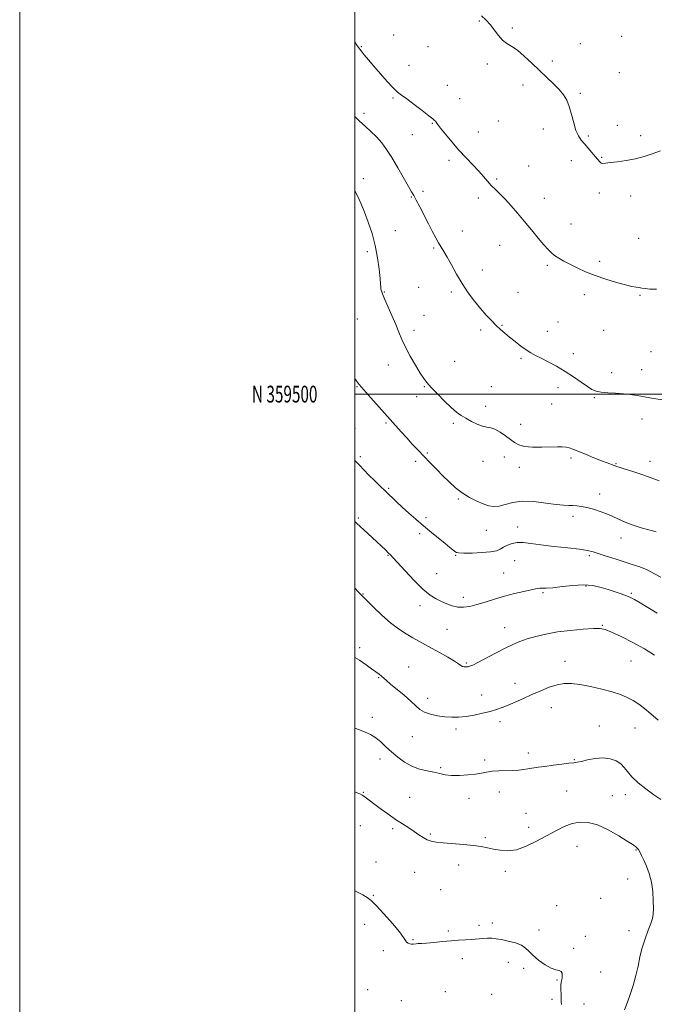
# Model space of a CAD drawing. Extents: x 2117300 to 2120200, y 357300 to 360200.
# Drawn here: x 2117300 to 2117679, y 359136 to 359723 of the extents above; entities that cross this region are included whole.
import ezdxf
from ezdxf.enums import TextEntityAlignment as Align

# ---------------------------------------------------------------- set-up
doc = ezdxf.new("R2010")
doc.units = 0
doc.header["$MEASUREMENT"] = 0
for name, color, linetype, lineweight in [('32000', 7, 'Continuous', 0), ('32001', 7, 'Continuous', 0), ('DTM SPOT ELEVATION', 2, 'Continuous', 13), ('INDEX CONTOUR', 41, 'Continuous', 13), ('INTERMEDIATE CONTOUR', 44, 'Continuous', 0)]:
    doc.layers.add(name, color=color, linetype=linetype, lineweight=lineweight)
doc.styles.add('Style-WORKING', font='WORKING.shx')

msp = doc.modelspace()

# ---------------------------------------------------------------- linework, layer by layer
at = {"layer": '32000', "flags": 128}
for points in [[(2117300, 357300), (2120200, 357300), (2120200, 360200), (2117300, 360200), (2117300, 357300)], [(2117500, 357500), (2120000, 357500), (2120000, 360000), (2117500, 360000), (2117500, 357500)], [(2120000, 359500), (2117500, 359500)]]:
    msp.add_lwpolyline(points, dxfattribs=at)
at = {"layer": 'DTM SPOT ELEVATION'}
for p in [(2117574.28, 359722.45, 932.1), (2117593.9, 359718.29, 931.8), (2117523.09, 359714.09, 933.1), (2117659.3, 359713.45, 930.7), (2117503.83, 359707.14, 933.9), (2117543.57, 359707.19, 932.9), (2117634.55, 359709.09, 931.4), (2117532.34, 359696.16, 933.1), (2117579.11, 359696.93, 932.3), (2117617.89, 359698.68, 931.7), (2117657.79, 359691.77, 930.9), (2117555.27, 359684.08, 933.1), (2117600.28, 359684.39, 932.4), (2117522.74, 359676.69, 934.2), (2117562.57, 359676.14, 933.1), (2117634.53, 359679.34, 931.8), (2117505.36, 359667.46, 935.5), (2117546.28, 359661.48, 934.1), (2117585.53, 359662.97, 932.6), (2117656.55, 359660.36, 931.6), (2117534.23, 359654.75, 934.8), (2117573.63, 359656.39, 933.2), (2117612.51, 359658.17, 932.5), (2117639.35, 359653.97, 931.8), (2117670.5, 359654.15, 931.6), (2117647.35, 359641.2, 931.9), (2117556.22, 359639.48, 934.4), (2117603.7, 359635.95, 933.2), (2117629.17, 359639.23, 932.5), (2117505.11, 359628.41, 937.5), (2117584.64, 359628.32, 933.8), (2117533.75, 359617.51, 936.1), (2117540.57, 359620.95, 935.7), (2117645.8, 359620.02, 932.4), (2117664.52, 359618.1, 932.6), (2117573.64, 359616.97, 934.4), (2117613, 359616.73, 933.4), (2117628.9, 359601.52, 933.4), (2117524.21, 359597.39, 937.2), (2117564.12, 359597.2, 935.2), (2117586.38, 359588.78, 934.7), (2117669.28, 359592.87, 933.4), (2117507.36, 359584.94, 938.4), (2117546.93, 359587.05, 936.2), (2117614.89, 359576.79, 934.2), (2117646.12, 359579.13, 933.7), (2117575.99, 359574.12, 935.4), (2117517.63, 359560.82, 937.9), (2117538.12, 359563.75, 937.1), (2117557.54, 359561, 936.3), (2117597.32, 359560.7, 935.1), (2117636.85, 359559.26, 934.4), (2117670.21, 359558.98, 934.1), (2117541.27, 359546.9, 937.3), (2117501.44, 359544.89, 939.2), (2117587.86, 359541.02, 935.9), (2117621.27, 359543.08, 935.1), (2117535.22, 359538.1, 937.5), (2117575.14, 359538.21, 936.3), (2117614.85, 359537.5, 935.4), (2117648.37, 359537.99, 934.8), (2117630.41, 359524.15, 935.6), (2117676.62, 359525.27, 934.9), (2117559.61, 359519.53, 937.2), (2117599.11, 359521.33, 936.2), (2117519.97, 359517.34, 938.7), (2117653.16, 359512.74, 935.6), (2117671.21, 359514.68, 935.4), (2117501.23, 359504.46, 940.1), (2117541.48, 359504.35, 938.1), (2117581.43, 359504.54, 937.2), (2117621.16, 359503.84, 936.4), (2117536.92, 359498.58, 938.7), (2117617.45, 359494.08, 936.9), (2117642.9, 359497.8, 936.1), (2117578.04, 359492.63, 937.6), (2117518.67, 359482.75, 940.2), (2117558.85, 359482.66, 938.2), (2117671.42, 359485.08, 936.5), (2117500.16, 359479.42, 940.9), (2117598.9, 359482.03, 937.4), (2117543.23, 359464.82, 939.8), (2117503.26, 359462.7, 941.8), (2117536.34, 359459.83, 940.4), (2117576.38, 359459.96, 938.6), (2117589.26, 359462.59, 938.6), (2117629.03, 359461.93, 938.3), (2117676.21, 359459.86, 937.5), (2117598.17, 359456.36, 938.5), (2117655.81, 359458.52, 937.9), (2117520.24, 359443.84, 941.8), (2117561.76, 359437.52, 940.2), (2117646.14, 359440.4, 939.5), (2117502.16, 359426.1, 943.8), (2117542.53, 359426.4, 941.7), (2117630.09, 359427.13, 940.4), (2117578.51, 359418.78, 940.8), (2117597.06, 359420.81, 941.4), (2117538.72, 359416.77, 942.3), (2117658.75, 359414.14, 940.6), (2117519.77, 359403.88, 944.1), (2117560.14, 359403.83, 942.1), (2117595.33, 359400.66, 942.9), (2117639.98, 359403.57, 942.3), (2117548.72, 359392.99, 943.1), (2117588.79, 359393.35, 943.1), (2117637.92, 359385.65, 944.2), (2117504.88, 359380.9, 945.9), (2117564.78, 359378.78, 943.5), (2117612.26, 359381.54, 944.2), (2117664.98, 359381.2, 943.8), (2117538.78, 359373.91, 944.5), (2117554.89, 359359.66, 944.9), (2117589.42, 359360.65, 945.3), (2117647.76, 359362.08, 945.9), (2117502.79, 359348.71, 947.7), (2117532.05, 359337.24, 947.3), (2117566.61, 359339.71, 945.8), (2117625.33, 359340.69, 947.4), (2117664.86, 359340.77, 946.9), (2117514.14, 359330.86, 948.1), (2117595.64, 359327.47, 947.4), (2117543.52, 359318.65, 947.5), (2117575.57, 359320.66, 947.4), (2117617.18, 359313.03, 948.7), (2117510.4, 359307.21, 949.5), (2117560.42, 359300.33, 948.3), (2117586.65, 359304.59, 948.4), (2117645.79, 359302.02, 949.2), (2117667.07, 359300.99, 948.8), (2117534.26, 359295.65, 948.8), (2117603.43, 359285.95, 949.5), (2117514.96, 359282.31, 950.6), (2117551.23, 359277.21, 949.8), (2117577.44, 359281.78, 949.7), (2117630.99, 359282.08, 949.9), (2117505.06, 359262.49, 951.9), (2117532.78, 359259.58, 951.1), (2117568.13, 359259, 950.5), (2117586.31, 359262.76, 950.6), (2117626.47, 359263.27, 950.9), (2117653.55, 359260.57, 951.1), (2117661.47, 359261.06, 950.5), (2117602.12, 359249.93, 951.4), (2117503.29, 359242.74, 952.9), (2117603.65, 359241.7, 951.4), (2117522.55, 359240.95, 952.3), (2117545.02, 359237.67, 951.8), (2117577.87, 359235.54, 951.8), (2117632.62, 359230.35, 952.9), (2117667.7, 359228.05, 952.1), (2117512.64, 359221.04, 953.4), (2117562.01, 359219.27, 952.5), (2117535.63, 359214.76, 952.9), (2117589.82, 359215.51, 952.4), (2117662.87, 359210.87, 952.7), (2117510.95, 359201.14, 953.9), (2117551.16, 359204.58, 953.1), (2117620.5, 359195, 953.6), (2117646.59, 359199.26, 953.1), (2117505.84, 359183.72, 954.5), (2117574, 359183.23, 953.7), (2117582, 359184.6, 953.6), (2117555.77, 359179.74, 953.8), (2117609.9, 359180.43, 953.5), (2117663.49, 359180.09, 952.5), (2117534.72, 359174.59, 953.9), (2117637.46, 359176.58, 953.3), (2117517.05, 359168.04, 954.3), (2117630.5, 359169.58, 953.8), (2117564.1, 359163.32, 954.4), (2117591.67, 359161.05, 954.6), (2117600.64, 359157.65, 954.3), (2117646.61, 359155.47, 953.3), (2117620.6, 359150.61, 954.1), (2117507.7, 359144.85, 955.4), (2117554.08, 359143.7, 955.3), (2117581.61, 359142.04, 955.1), (2117527.79, 359138.26, 955.1), (2117617.65, 359139.06, 954.3), (2117636.7, 359136.34, 953.3)]:
    msp.add_point(p, dxfattribs=at)
at = {"layer": 'INDEX CONTOUR'}
for points in [[(2117679.835, 359417.783, 940), (2117675.362, 359419.075, 940), (2117670.768, 359420.323, 940), (2117666.094, 359421.809, 940), (2117661.373, 359423.721, 940), (2117656.612, 359425.873, 940), (2117651.811, 359427.985, 940), (2117647.016, 359429.82, 940), (2117642.465, 359431.299, 940), (2117638.442, 359432.389, 940), (2117635.144, 359433.075, 940), (2117632.419, 359433.432, 940), (2117630.024, 359433.558, 940), (2117627.637, 359433.573, 940), (2117624.597, 359433.69, 940), (2117620.161, 359434.144, 940), (2117613.911, 359435.035, 940), (2117606.736, 359435.907, 940), (2117599.85, 359436.171, 940), (2117594.21, 359435.448, 940), (2117589.743, 359434.221, 940), (2117586.121, 359433.189, 940), (2117582.999, 359432.911, 940), (2117579.979, 359433.4, 940), (2117576.646, 359434.532, 940), (2117572.716, 359436.202, 940), (2117568.414, 359438.375, 940), (2117564.097, 359441.037, 940), (2117560.038, 359444.158, 940), (2117556.188, 359447.638, 940), (2117552.417, 359451.36, 940), (2117548.628, 359455.214, 940), (2117544.862, 359459.101, 940), (2117541.196, 359462.93, 940), (2117537.684, 359466.635, 940), (2117534.294, 359470.256, 940), (2117530.973, 359473.86, 940), (2117527.621, 359477.557, 940), (2117509.504, 359497.748, 940), (2117505.305, 359502.508, 940), (2117502.625, 359505.699, 940), (2117500.86, 359508.061, 940), (2117500, 359509.341, 940)], [(2117682.653, 359258.162, 950), (2117678.344, 359261.058, 950), (2117673.65, 359264.539, 950), (2117669.073, 359268.287, 950), (2117665.274, 359271.85, 950), (2117662.674, 359274.872, 950), (2117660.742, 359277.38, 950), (2117658.706, 359279.496, 950), (2117655.943, 359281.281, 950), (2117652.404, 359282.555, 950), (2117648.186, 359283.076, 950), (2117643.489, 359282.725, 950), (2117638.918, 359281.866, 950), (2117635.179, 359280.986, 950), (2117632.675, 359280.451, 950), (2117630.584, 359280.143, 950), (2117627.78, 359279.822, 950), (2117623.491, 359279.31, 950), (2117618.359, 359278.667, 950), (2117613.376, 359278.012, 950), (2117609.317, 359277.44, 950), (2117603.275, 359276.524, 950), (2117600.614, 359276.139, 950), (2117597.748, 359275.819, 950), (2117594.346, 359275.591, 950), (2117585.867, 359275.326, 950), (2117581.864, 359275.068, 950), (2117578.611, 359274.602, 950), (2117575.587, 359274.006, 950), (2117572.042, 359273.4, 950), (2117567.483, 359272.898, 950), (2117562.456, 359272.607, 950), (2117557.762, 359272.627, 950), (2117553.963, 359273.02, 950), (2117550.653, 359273.683, 950), (2117547.185, 359274.471, 950), (2117543.084, 359275.315, 950), (2117538.55, 359276.427, 950), (2117533.956, 359278.096, 950), (2117529.615, 359280.51, 950), (2117525.599, 359283.456, 950), (2117521.922, 359286.625, 950), (2117518.575, 359289.731, 950), (2117515.453, 359292.588, 950), (2117512.429, 359295.036, 950), (2117509.38, 359296.968, 950), (2117506.206, 359298.501, 950), (2117502.81, 359299.807, 950), (2117500, 359300.767, 950)]]:
    msp.add_polyline3d(points, dxfattribs=at)
at = {"layer": 'INTERMEDIATE CONTOUR'}
for points in [[(2117682.435, 359645.078, 932), (2117677.497, 359643.361, 932), (2117672.561, 359641.727, 932), (2117667.384, 359640.336, 932), (2117661.888, 359639.305, 932), (2117656.645, 359638.577, 932), (2117652.393, 359638.049, 932), (2117649.65, 359637.662, 932), (2117648.059, 359637.521, 932), (2117647.047, 359637.771, 932), (2117646.104, 359638.536, 932), (2117644.972, 359639.845, 932), (2117643.46, 359641.702, 932), (2117641.458, 359644.058, 932), (2117639.19, 359646.655, 932), (2117636.961, 359649.179, 932), (2117635.017, 359651.469, 932), (2117633.352, 359653.972, 932), (2117631.901, 359657.288, 932), (2117630.588, 359661.774, 932), (2117629.311, 359666.816, 932), (2117627.958, 359671.56, 932), (2117626.4, 359675.379, 932), (2117624.434, 359678.57, 932), (2117621.839, 359681.657, 932), (2117618.469, 359685.073, 932), (2117614.476, 359688.878, 932), (2117610.085, 359693.039, 932), (2117605.533, 359697.438, 932), (2117601.099, 359701.62, 932), (2117597.072, 359705.044, 932), (2117593.661, 359707.385, 932), (2117590.747, 359709.178, 932), (2117588.13, 359711.173, 932), (2117585.637, 359713.915, 932), (2117580.747, 359720.344, 932), (2117578.254, 359723.181, 932), (2117575.664, 359725.673, 932)], [(2117679.949, 359562.552, 934), (2117675.974, 359562.633, 934), (2117673.199, 359562.905, 934), (2117671.3, 359563.268, 934), (2117669.72, 359563.604, 934), (2117667.908, 359563.862, 934), (2117665.34, 359564.26, 934), (2117661.496, 359565.084, 934), (2117656.088, 359566.536, 934), (2117649.754, 359568.48, 934), (2117643.36, 359570.7, 934), (2117637.62, 359572.999, 934), (2117632.634, 359575.266, 934), (2117628.345, 359577.415, 934), (2117624.702, 359579.374, 934), (2117621.672, 359581.141, 934), (2117619.228, 359582.732, 934), (2117617.255, 359584.25, 934), (2117615.293, 359586.153, 934), (2117612.796, 359588.984, 934), (2117609.384, 359593.09, 934), (2117605.339, 359598.029, 934), (2117601.109, 359603.161, 934), (2117597.072, 359607.947, 934), (2117593.319, 359612.235, 934), (2117589.871, 359615.977, 934), (2117586.741, 359619.161, 934), (2117583.924, 359621.941, 934), (2117581.407, 359624.51, 934), (2117579.121, 359627.064, 934), (2117576.756, 359629.813, 934), (2117573.944, 359632.969, 934), (2117570.426, 359636.691, 934), (2117566.381, 359640.927, 934), (2117562.096, 359645.57, 934), (2117557.88, 359650.432, 934), (2117554.114, 359654.986, 934), (2117551.201, 359658.62, 934), (2117549.411, 359660.904, 934), (2117548.022, 359662.74, 934), (2117547.589, 359663.233, 934), (2117546.548, 359664.134, 934), (2117544.213, 359665.99, 934), (2117540.214, 359669.097, 934), (2117535.428, 359672.755, 934), (2117531.047, 359676.017, 934), (2117527.911, 359678.258, 934), (2117525.461, 359680.142, 934), (2117522.788, 359682.657, 934), (2117519.243, 359686.485, 934), (2117515.212, 359691.086, 934), (2117511.341, 359695.615, 934), (2117508.148, 359699.391, 934), (2117505.651, 359702.382, 934), (2117503.741, 359704.719, 934), (2117502.259, 359706.622, 934), (2117500.843, 359708.67, 934), (2117500, 359710.039, 934)], [(2117683.648, 359496.562, 936), (2117678.206, 359497.441, 936), (2117672.903, 359498.329, 936), (2117668.404, 359499.101, 936), (2117664.374, 359499.724, 936), (2117660.23, 359500.185, 936), (2117655.597, 359500.495, 936), (2117650.936, 359500.76, 936), (2117646.914, 359501.111, 936), (2117643.955, 359501.698, 936), (2117641.494, 359502.748, 936), (2117638.724, 359504.511, 936), (2117635.023, 359507.122, 936), (2117630.515, 359510.276, 936), (2117625.514, 359513.553, 936), (2117620.351, 359516.591, 936), (2117615.428, 359519.24, 936), (2117611.167, 359521.408, 936), (2117607.828, 359523.086, 936), (2117605.027, 359524.602, 936), (2117602.222, 359526.369, 936), (2117599.017, 359528.676, 936), (2117595.614, 359531.306, 936), (2117592.361, 359533.919, 936), (2117589.508, 359536.276, 936), (2117586.903, 359538.542, 936), (2117584.292, 359540.984, 936), (2117581.464, 359543.836, 936), (2117578.372, 359547.18, 936), (2117575.011, 359551.068, 936), (2117571.404, 359555.528, 936), (2117567.696, 359560.502, 936), (2117564.063, 359565.915, 936), (2117560.671, 359571.601, 936), (2117557.654, 359577.039, 936), (2117555.14, 359581.621, 936), (2117553.186, 359584.959, 936), (2117551.572, 359587.554, 936), (2117550.009, 359590.125, 936), (2117548.249, 359593.271, 936), (2117546.221, 359597.113, 936), (2117543.895, 359601.648, 936), (2117538.772, 359611.71, 936), (2117536.665, 359615.744, 936), (2117535.191, 359618.388, 936), (2117533.853, 359620.63, 936), (2117531.982, 359623.819, 936), (2117525.627, 359635.016, 936), (2117522.096, 359641.022, 936), (2117518.953, 359645.949, 936), (2117516.023, 359649.928, 936), (2117512.981, 359653.359, 936), (2117509.604, 359656.583, 936), (2117506.083, 359659.699, 936), (2117502.71, 359662.747, 936), (2117500, 359665.465, 936)], [(2117681.556, 359448.246, 938), (2117676.771, 359450.17, 938), (2117671.283, 359452.07, 938), (2117665.827, 359453.791, 938), (2117661.277, 359455.193, 938), (2117658.247, 359456.184, 938), (2117656.305, 359456.885, 938), (2117654.757, 359457.468, 938), (2117650.531, 359458.984, 938), (2117647.098, 359460.283, 938), (2117642.538, 359462.092, 938), (2117637.594, 359464.103, 938), (2117630.127, 359467.205, 938), (2117627.934, 359468.012, 938), (2117626.017, 359468.455, 938), (2117623.791, 359468.646, 938), (2117620.849, 359468.659, 938), (2117611.619, 359468.439, 938), (2117606.044, 359468.467, 938), (2117601.179, 359468.842, 938), (2117597.777, 359469.721, 938), (2117595.301, 359471.111, 938), (2117592.892, 359472.98, 938), (2117589.917, 359475.219, 938), (2117586.651, 359477.409, 938), (2117583.595, 359479.055, 938), (2117581.084, 359479.847, 938), (2117578.788, 359480.224, 938), (2117576.213, 359480.808, 938), (2117573.025, 359482.057, 938), (2117569.537, 359483.772, 938), (2117566.227, 359485.588, 938), (2117563.399, 359487.29, 938), (2117560.662, 359489.259, 938), (2117557.458, 359492.026, 938), (2117553.452, 359495.884, 938), (2117549.221, 359500.18, 938), (2117545.569, 359504.026, 938), (2117543.037, 359506.85, 938), (2117541.112, 359509.355, 938), (2117539.018, 359512.564, 938), (2117536.209, 359517.179, 938), (2117533.065, 359522.618, 938), (2117530.197, 359527.979, 938), (2117528.034, 359532.618, 938), (2117526.265, 359536.931, 938), (2117524.398, 359541.572, 938), (2117522.104, 359546.932, 938), (2117517.701, 359556.846, 938), (2117516.448, 359559.783, 938), (2117515.825, 359561.499, 938), (2117515.582, 359562.608, 938), (2117515.489, 359563.744, 938), (2117515.381, 359565.638, 938), (2117515.111, 359569.045, 938), (2117514.541, 359574.45, 938), (2117513.583, 359581.269, 938), (2117512.157, 359588.646, 938), (2117510.237, 359595.838, 938), (2117508.008, 359602.551, 938), (2117505.706, 359608.602, 938), (2117503.525, 359613.847, 938), (2117501.481, 359618.302, 938), (2117500, 359621.148, 938)], [(2117682.505, 359390.808, 942), (2117678.439, 359393.08, 942), (2117674.325, 359395.181, 942), (2117670.077, 359396.94, 942), (2117665.558, 359398.486, 942), (2117655.242, 359401.695, 942), (2117649.979, 359403.354, 942), (2117642.166, 359405.87, 942), (2117638.856, 359406.7, 942), (2117634.135, 359407.464, 942), (2117627.076, 359408.306, 942), (2117618.82, 359409.213, 942), (2117611.027, 359410.133, 942), (2117604.982, 359410.984, 942), (2117600.471, 359411.554, 942), (2117596.906, 359411.602, 942), (2117593.803, 359410.977, 942), (2117591.088, 359409.894, 942), (2117588.788, 359408.661, 942), (2117586.791, 359407.539, 942), (2117584.422, 359406.61, 942), (2117580.861, 359405.909, 942), (2117575.67, 359405.46, 942), (2117569.918, 359405.229, 942), (2117565.052, 359405.173, 942), (2117562.128, 359405.265, 942), (2117560.641, 359405.563, 942), (2117559.699, 359406.144, 942), (2117558.508, 359407.104, 942), (2117556.689, 359408.61, 942), (2117553.967, 359410.846, 942), (2117545.702, 359417.565, 942), (2117540.978, 359421.471, 942), (2117536.422, 359425.345, 942), (2117532.163, 359429.082, 942), (2117528.264, 359432.616, 942), (2117524.746, 359435.917, 942), (2117518.247, 359442.168, 942), (2117514.951, 359445.318, 942), (2117511.64, 359448.504, 942), (2117508.424, 359451.695, 942), (2117505.414, 359454.818, 942), (2117502.743, 359457.629, 942), (2117500.547, 359459.845, 942), (2117500, 359460.342, 942)], [(2117680.463, 359369.44, 944), (2117674.913, 359372.769, 944), (2117670.183, 359375.633, 944), (2117666.891, 359377.535, 944), (2117664.472, 359378.743, 944), (2117662.065, 359379.717, 944), (2117658.99, 359380.828, 944), (2117655.296, 359382.092, 944), (2117651.213, 359383.436, 944), (2117646.882, 359384.751, 944), (2117642.089, 359385.782, 944), (2117636.529, 359386.238, 944), (2117630.115, 359385.952, 944), (2117623.632, 359385.249, 944), (2117618.084, 359384.576, 944), (2117614.222, 359384.27, 944), (2117611.794, 359384.231, 944), (2117610.299, 359384.245, 944), (2117609.185, 359384.129, 944), (2117607.717, 359383.799, 944), (2117605.112, 359383.201, 944), (2117600.834, 359382.289, 944), (2117595.331, 359381.069, 944), (2117589.301, 359379.554, 944), (2117583.359, 359377.8, 944), (2117577.79, 359376.024, 944), (2117572.799, 359374.483, 944), (2117568.519, 359373.404, 944), (2117564.795, 359372.882, 944), (2117561.399, 359372.982, 944), (2117558.137, 359373.721, 944), (2117554.942, 359374.918, 944), (2117551.783, 359376.343, 944), (2117548.568, 359377.913, 944), (2117544.976, 359380.138, 944), (2117540.628, 359383.672, 944), (2117535.381, 359388.828, 944), (2117530.037, 359394.544, 944), (2117522.9, 359402.422, 944), (2117521.296, 359404.111, 944), (2117519.976, 359405.41, 944), (2117518.228, 359407.097, 944), (2117515.889, 359409.322, 944), (2117512.932, 359412.08, 944), (2117505.331, 359419.053, 944), (2117501.015, 359423.087, 944), (2117500, 359424.061, 944)], [(2117678.845, 359344.323, 946), (2117672.806, 359348.099, 946), (2117665.814, 359351.926, 946), (2117658.851, 359355.399, 946), (2117653.118, 359358.067, 946), (2117649.338, 359359.609, 946), (2117646.31, 359360.211, 946), (2117642.357, 359360.188, 946), (2117636.275, 359359.803, 946), (2117628.768, 359359.12, 946), (2117621.017, 359358.15, 946), (2117614.006, 359356.919, 946), (2117607.927, 359355.511, 946), (2117602.778, 359354.023, 946), (2117598.432, 359352.492, 946), (2117594.283, 359350.714, 946), (2117589.6, 359348.423, 946), (2117583.963, 359345.506, 946), (2117573.363, 359339.94, 946), (2117570.32, 359338.422, 946), (2117568.616, 359337.715, 946), (2117567.509, 359337.455, 946), (2117566.398, 359337.348, 946), (2117565.26, 359337.38, 946), (2117564.218, 359337.606, 946), (2117563.262, 359338.108, 946), (2117561.87, 359339.066, 946), (2117559.387, 359340.69, 946), (2117555.419, 359343.071, 946), (2117550.596, 359345.845, 946), (2117545.811, 359348.53, 946), (2117538.11, 359352.752, 946), (2117534.505, 359354.757, 946), (2117530.531, 359357.078, 946), (2117526.115, 359359.958, 946), (2117521.263, 359363.628, 946), (2117516.105, 359368.123, 946), (2117511.271, 359372.706, 946), (2117507.517, 359376.442, 946), (2117505.3, 359378.721, 946), (2117502.228, 359381.971, 946), (2117500, 359384.255, 946)], [(2117680.996, 359305.533, 948), (2117676.689, 359309.263, 948), (2117672.848, 359312.432, 948), (2117669.364, 359315.056, 948), (2117666.02, 359317.239, 948), (2117662.556, 359319.097, 948), (2117658.55, 359320.772, 948), (2117653.541, 359322.415, 948), (2117647.305, 359324.111, 948), (2117640.574, 359325.684, 948), (2117634.318, 359326.894, 948), (2117629.232, 359327.528, 948), (2117624.909, 359327.491, 948), (2117620.668, 359326.717, 948), (2117615.977, 359325.194, 948), (2117610.909, 359323.136, 948), (2117605.69, 359320.815, 948), (2117600.547, 359318.48, 948), (2117595.723, 359316.311, 948), (2117591.464, 359314.465, 948), (2117587.877, 359313.041, 948), (2117584.508, 359311.894, 948), (2117580.765, 359310.82, 948), (2117576.238, 359309.68, 948), (2117571.264, 359308.601, 948), (2117566.363, 359307.774, 948), (2117561.922, 359307.351, 948), (2117557.776, 359307.318, 948), (2117553.626, 359307.618, 948), (2117549.297, 359308.213, 948), (2117545.114, 359309.118, 948), (2117541.526, 359310.368, 948), (2117538.779, 359312.01, 948), (2117536.304, 359314.164, 948), (2117533.326, 359316.965, 948), (2117529.355, 359320.42, 948), (2117521.294, 359327.125, 948), (2117518.805, 359329.27, 948), (2117517.229, 359330.691, 948), (2117515.976, 359331.796, 948), (2117514.52, 359332.953, 948), (2117512.599, 359334.371, 948), (2117510.019, 359336.217, 948), (2117506.66, 359338.581, 948), (2117502.72, 359341.248, 948), (2117500, 359342.959, 948)], [(2117660.968, 359132.897, 952), (2117662.625, 359137.46, 952), (2117664.203, 359141.914, 952), (2117666.02, 359147.429, 952), (2117667.697, 359153.292, 952), (2117668.977, 359158.938, 952), (2117670.096, 359164.383, 952), (2117671.409, 359169.79, 952), (2117673.143, 359175.207, 952), (2117675.006, 359180.235, 952), (2117676.576, 359184.363, 952), (2117677.535, 359187.337, 952), (2117677.98, 359189.931, 952), (2117678.114, 359193.177, 952), (2117678.075, 359197.808, 952), (2117677.752, 359203.345, 952), (2117676.971, 359209.007, 952), (2117675.641, 359214.133, 952), (2117674.008, 359218.537, 952), (2117672.402, 359222.149, 952), (2117671.085, 359224.931, 952), (2117670.047, 359226.963, 952), (2117669.211, 359228.357, 952), (2117668.512, 359229.237, 952), (2117667.922, 359229.773, 952), (2117667.425, 359230.15, 952), (2117666.866, 359230.6, 952), (2117665.536, 359231.548, 952), (2117662.589, 359233.464, 952), (2117657.518, 359236.573, 952), (2117651.174, 359240.107, 952), (2117644.746, 359243.051, 952), (2117639.158, 359244.6, 952), (2117634.257, 359244.793, 952), (2117629.622, 359243.879, 952), (2117624.88, 359242.096, 952), (2117619.841, 359239.624, 952), (2117608.388, 359233.366, 952), (2117602.264, 359230.385, 952), (2117596.417, 359228.328, 952), (2117591.199, 359227.634, 952), (2117586.638, 359227.949, 952), (2117582.684, 359228.722, 952), (2117579.169, 359229.494, 952), (2117575.469, 359230.185, 952), (2117570.847, 359230.807, 952), (2117564.883, 359231.371, 952), (2117552.691, 359232.341, 952), (2117548.517, 359232.783, 952), (2117545.569, 359233.355, 952), (2117543.193, 359234.236, 952), (2117540.828, 359235.554, 952), (2117538.275, 359237.24, 952), (2117535.425, 359239.173, 952), (2117532.181, 359241.277, 952), (2117528.492, 359243.647, 952), (2117524.316, 359246.419, 952), (2117519.717, 359249.631, 952), (2117515.178, 359252.903, 952), (2117505.314, 359260.164, 952), (2117504.276, 359260.871, 952), (2117502.956, 359261.571, 952), (2117500.785, 359262.492, 952), (2117500, 359262.795, 952)], [(2117623.283, 359135.914, 954), (2117623.151, 359137.879, 954), (2117623.146, 359139.68, 954), (2117623.062, 359142.146, 954), (2117622.954, 359144.948, 954), (2117622.944, 359147.461, 954), (2117623.116, 359149.239, 954), (2117623.653, 359151.772, 954), (2117623.777, 359153.243, 954), (2117623.623, 359154.699, 954), (2117623.045, 359155.755, 954), (2117621.893, 359156.207, 954), (2117620.004, 359156.578, 954), (2117617.213, 359157.574, 954), (2117613.516, 359159.676, 954), (2117609.557, 359162.473, 954), (2117606.147, 359165.328, 954), (2117603.801, 359167.734, 954), (2117601.868, 359169.687, 954), (2117599.406, 359171.309, 954), (2117595.771, 359172.697, 954), (2117591.517, 359173.839, 954), (2117587.496, 359174.696, 954), (2117584.332, 359175.244, 954), (2117581.738, 359175.511, 954), (2117579.198, 359175.537, 954), (2117576.301, 359175.373, 954), (2117569.578, 359174.815, 954), (2117565.925, 359174.579, 954), (2117561.944, 359174.34, 954), (2117557.423, 359174.017, 954), (2117552.313, 359173.561, 954), (2117547.203, 359173.068, 954), (2117542.839, 359172.666, 954), (2117539.778, 359172.444, 954), (2117537.809, 359172.337, 954), (2117536.525, 359172.239, 954), (2117534.719, 359171.94, 954), (2117533.829, 359171.931, 954), (2117532.791, 359172.146, 954), (2117531.741, 359172.59, 954), (2117530.877, 359173.247, 954), (2117530.221, 359174.21, 954), (2117529.101, 359176.006, 954), (2117526.671, 359179.273, 954), (2117522.446, 359184.301, 954), (2117517.39, 359189.999, 954), (2117512.828, 359194.931, 954), (2117509.692, 359198.051, 954), (2117507.335, 359199.879, 954), (2117504.717, 359201.326, 954), (2117501.084, 359203.146, 954), (2117500, 359203.735, 954)]]:
    msp.add_polyline3d(points, dxfattribs=at)

# ---------------------------------------------------------------- texts
at = {"layer": '32001', "style": 'Style-WORKING', "width": 0.67}
msp.add_text('N 359500', height=10, dxfattribs=at).set_placement((2117477.669, 359500), align=Align.MIDDLE_RIGHT)

doc.saveas('drawing.dxf')
